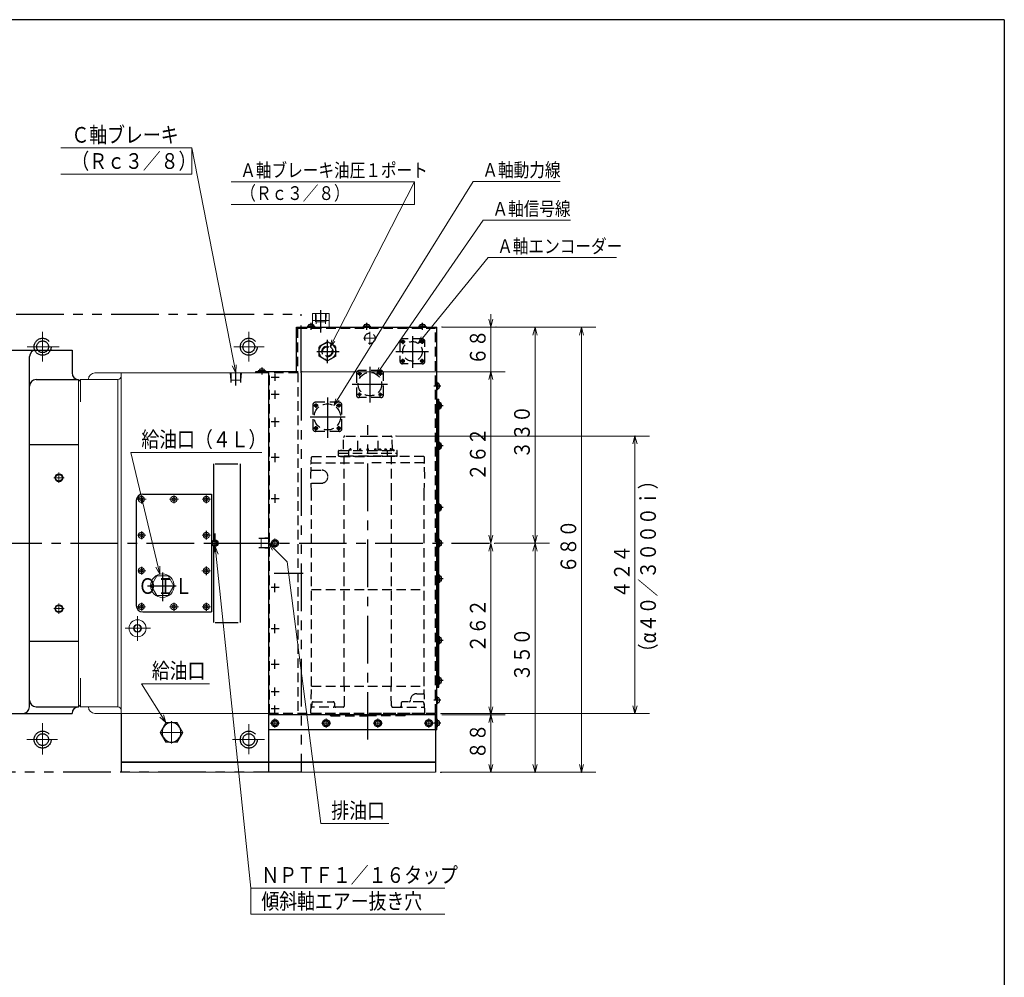
# Model space of a CAD drawing. Units: millimetres. Extents: x 3 to 586, y -2 to 405.
# Drawn here: x 391 to 579, y 222 to 405 of the extents above; entities that cross this region are included whole.
import ezdxf

# ---------------------------------------------------------------- set-up
doc = ezdxf.new("R2010")
doc.units = ezdxf.units.MM
doc.header["$LTSCALE"] = 7.274861
for name, pattern in [('CENTER', [2, 1.25, -0.25, 0.25, -0.25]), ('HIDDEN', [0.375, 0.25, -0.125]), ('PHANTOM', [2.5, 1.25, -0.25, 0.25, -0.25, 0.25, -0.25])]:
    doc.linetypes.add(name, pattern=pattern)
for name, color, linetype in [('001', 7, 'Continuous'), ('002', 7, 'Continuous'), ('020', 7, 'Continuous')]:
    doc.layers.add(name, color=color, linetype=linetype)
doc.styles.get("Standard").update_dxf_attribs({"font": 'TXT', "bigfont": 'BIGFONT'})
doc.dimstyles.get("Standard").update_dxf_attribs({"dimtxt": 3, "dimasz": 1.5, "dimexe": 2.75, "dimexo": 1, "dimgap": 1, "dimtad": 1, "dimdec": 1, "dimdsep": 46, "dimtxsty": 'Standard', "dimcen": 0.09, "dimadec": 1, "dimazin": 2, "dimtfac": 0.8, "dimtdec": 4, "dimtmove": 0, "dimatfit": 3, "dimfxl": 1, "dimtolj": 1, "dimtzin": 0, "dimarcsym": 0})

# ---------------------------------------------------------------- blocks, each defined once
blk = doc.blocks.new('M4-41')
at = {"layer": '001', "color": 2, "linetype": 'CENTER', "lineweight": 30}
blk.add_line((437.238171, 338.595674), (437.238171, 337.263291), dxfattribs=at)
at = {"layer": '001', "lineweight": 30}
for p, q in [((436.550671, 337.954427), (436.550671, 337.791927)), ((437.925671, 337.954427), (436.550671, 337.954427)), ((436.775671, 338.209242), (436.775671, 337.954427)), ((437.700671, 338.209242), (437.700671, 337.954427)), ((437.925671, 337.954427), (437.925671, 337.791927))]:
    blk.add_line(p, q, dxfattribs=at)
at = {"layer": '001', "lineweight": 9}
blk.add_line((437.925671, 337.791927), (436.550671, 337.791927), dxfattribs=at)
at = {"layer": '001', "lineweight": 30}
blk.add_arc((437.238171, 337.379427), 0.95, 60.866767, 119.133233, dxfattribs=at)
blk = doc.blocks.new('M4-42')
at = {"layer": '001', "lineweight": 30}
for p, q in [((470.775671, 271.354427), (470.613171, 271.354427)), ((470.775671, 269.979427), (470.775671, 271.354427)), ((471.030486, 271.129427), (470.775671, 271.129427)), ((470.775671, 269.979427), (470.613171, 269.979427)), ((471.030486, 270.204427), (470.775671, 270.204427))]:
    blk.add_line(p, q, dxfattribs=at)
at = {"layer": '001', "lineweight": 9}
blk.add_line((470.613171, 269.979427), (470.613171, 271.354427), dxfattribs=at)
at = {"layer": '001', "color": 2, "linetype": 'CENTER', "lineweight": 30}
blk.add_line((471.416918, 270.666927), (470.084534, 270.666927), dxfattribs=at)
at = {"layer": '001', "lineweight": 30}
blk.add_arc((470.200671, 270.666927), 0.95, 330.866767, 29.133233, dxfattribs=at)
blk = doc.blocks.new('M4-43')
at = {"layer": '001', "color": 2, "linetype": 'CENTER', "lineweight": 30}
blk.add_line((471.829418, 278.791927), (470.497034, 278.791927), dxfattribs=at)
at = {"layer": '001', "lineweight": 30}
for p, q in [((471.188171, 279.479427), (471.025671, 279.479427)), ((471.188171, 278.104427), (471.188171, 279.479427)), ((471.442986, 279.254427), (471.188171, 279.254427)), ((471.442986, 278.329427), (471.188171, 278.329427)), ((471.188171, 278.104427), (471.025671, 278.104427))]:
    blk.add_line(p, q, dxfattribs=at)
at = {"layer": '001', "lineweight": 9}
blk.add_line((471.025671, 278.104427), (471.025671, 279.479427), dxfattribs=at)
at = {"layer": '001', "lineweight": 30}
blk.add_arc((470.613171, 278.791927), 0.95, 330.866767, 29.133233, dxfattribs=at)
blk = doc.blocks.new('M4-44')
at = {"layer": '001', "color": 2, "linetype": 'CENTER', "lineweight": 30}
blk.add_line((471.829418, 286.480374), (470.497034, 286.480374), dxfattribs=at)
at = {"layer": '001', "lineweight": 30}
for p, q in [((471.188171, 287.167874), (471.025671, 287.167874)), ((471.188171, 285.792874), (471.025671, 285.792874)), ((471.188171, 285.792874), (471.188171, 287.167874)), ((471.442986, 286.942874), (471.188171, 286.942874)), ((471.442986, 286.017874), (471.188171, 286.017874))]:
    blk.add_line(p, q, dxfattribs=at)
at = {"layer": '001', "lineweight": 9}
blk.add_line((471.025671, 285.792874), (471.025671, 287.167874), dxfattribs=at)
at = {"layer": '001', "lineweight": 30}
blk.add_arc((470.613171, 286.480374), 0.95, 330.866767, 29.133233, dxfattribs=at)
blk = doc.blocks.new('M4-45')
at = {"layer": '001', "color": 2, "linetype": 'CENTER', "lineweight": 30}
blk.add_line((471.829418, 298.247927), (470.497034, 298.247927), dxfattribs=at)
at = {"layer": '001', "lineweight": 30}
for p, q in [((471.188171, 298.935427), (471.025671, 298.935427)), ((471.188171, 297.560427), (471.025671, 297.560427)), ((471.188171, 297.560427), (471.188171, 298.935427)), ((471.442986, 298.710427), (471.188171, 298.710427)), ((471.442986, 297.785427), (471.188171, 297.785427))]:
    blk.add_line(p, q, dxfattribs=at)
at = {"layer": '001', "lineweight": 9}
blk.add_line((471.025671, 297.560427), (471.025671, 298.935427), dxfattribs=at)
at = {"layer": '001', "lineweight": 30}
blk.add_arc((470.613171, 298.247927), 0.95, 330.866767, 29.133233, dxfattribs=at)
blk = doc.blocks.new('M4-46')
at = {"layer": '001', "color": 2, "linetype": 'CENTER', "lineweight": 30}
blk.add_line((471.829418, 305.041927), (470.497034, 305.041927), dxfattribs=at)
at = {"layer": '001', "lineweight": 30}
for p, q in [((471.188171, 305.729427), (471.025671, 305.729427)), ((471.188171, 304.354427), (471.188171, 305.729427)), ((471.442986, 305.504427), (471.188171, 305.504427)), ((471.442986, 304.579427), (471.188171, 304.579427)), ((471.188171, 304.354427), (471.025671, 304.354427))]:
    blk.add_line(p, q, dxfattribs=at)
at = {"layer": '001', "lineweight": 9}
blk.add_line((471.025671, 304.354427), (471.025671, 305.729427), dxfattribs=at)
at = {"layer": '001', "lineweight": 30}
blk.add_arc((470.613171, 305.041927), 0.95, 330.866767, 29.133233, dxfattribs=at)
blk = doc.blocks.new('M4-47')
at = {"layer": '001', "color": 2, "linetype": 'CENTER', "lineweight": 30}
blk.add_line((471.829418, 331.291927), (470.497034, 331.291927), dxfattribs=at)
at = {"layer": '001', "lineweight": 30}
for p, q in [((471.188171, 331.979427), (471.025671, 331.979427)), ((471.188171, 331.979427), (471.188171, 330.604427)), ((471.442986, 331.754427), (471.188171, 331.754427)), ((471.188171, 330.604427), (471.025671, 330.604427)), ((471.442986, 330.829427), (471.188171, 330.829427))]:
    blk.add_line(p, q, dxfattribs=at)
at = {"layer": '001', "lineweight": 9}
blk.add_line((471.025671, 331.979427), (471.025671, 330.604427), dxfattribs=at)
at = {"layer": '001', "lineweight": 30}
blk.add_arc((470.613171, 331.291927), 0.95, 330.866767, 29.133233, dxfattribs=at)
blk = doc.blocks.new('M4-48')
at = {"layer": '001', "color": 2, "linetype": 'CENTER', "lineweight": 30}
blk.add_line((471.829418, 323.60348), (470.497034, 323.60348), dxfattribs=at)
at = {"layer": '001', "lineweight": 30}
for p, q in [((471.188171, 324.29098), (471.025671, 324.29098)), ((471.188171, 324.29098), (471.188171, 322.91598)), ((471.442986, 324.06598), (471.188171, 324.06598)), ((471.188171, 322.91598), (471.025671, 322.91598)), ((471.442986, 323.14098), (471.188171, 323.14098))]:
    blk.add_line(p, q, dxfattribs=at)
at = {"layer": '001', "lineweight": 9}
blk.add_line((471.025671, 324.29098), (471.025671, 322.91598), dxfattribs=at)
at = {"layer": '001', "lineweight": 30}
blk.add_arc((470.613171, 323.60348), 0.95, 330.866767, 29.133233, dxfattribs=at)
blk = doc.blocks.new('M4-49')
at = {"layer": '001', "lineweight": 30}
for p, q in [((471.188171, 312.523427), (471.025671, 312.523427)), ((471.188171, 312.523427), (471.188171, 311.148427)), ((471.442986, 312.298427), (471.188171, 312.298427)), ((471.188171, 311.148427), (471.025671, 311.148427)), ((471.442986, 311.373427), (471.188171, 311.373427))]:
    blk.add_line(p, q, dxfattribs=at)
at = {"layer": '001', "lineweight": 9}
blk.add_line((471.025671, 312.523427), (471.025671, 311.148427), dxfattribs=at)
at = {"layer": '001', "color": 2, "linetype": 'CENTER', "lineweight": 30}
blk.add_line((471.829418, 311.835927), (470.497034, 311.835927), dxfattribs=at)
at = {"layer": '001', "lineweight": 30}
blk.add_arc((470.613171, 311.835927), 0.95, 330.866767, 29.133233, dxfattribs=at)
blk = doc.blocks.new('M4-50')
at = {"layer": '001', "color": 2, "linetype": 'CENTER', "lineweight": 30}
blk.add_line((471.416918, 335.041927), (470.084534, 335.041927), dxfattribs=at)
at = {"layer": '001', "lineweight": 30}
for p, q in [((470.775671, 335.729427), (470.613171, 335.729427)), ((470.775671, 335.729427), (470.775671, 334.354427)), ((471.030486, 335.504427), (470.775671, 335.504427)), ((470.775671, 334.354427), (470.613171, 334.354427)), ((471.030486, 334.579427), (470.775671, 334.579427))]:
    blk.add_line(p, q, dxfattribs=at)
at = {"layer": '001', "lineweight": 9}
blk.add_line((470.613171, 335.729427), (470.613171, 334.354427), dxfattribs=at)
at = {"layer": '001', "lineweight": 30}
blk.add_arc((470.200671, 335.041927), 0.95, 330.866767, 29.133233, dxfattribs=at)
blk = doc.blocks.new('M4-51')
at = {"layer": '001', "color": 2, "linetype": 'CENTER', "lineweight": 30}
blk.add_line((471.416918, 275.041927), (470.084534, 275.041927), dxfattribs=at)
at = {"layer": '001', "lineweight": 30}
for p, q in [((470.775671, 275.729427), (470.613171, 275.729427)), ((470.775671, 274.354427), (470.775671, 275.729427)), ((471.030486, 275.504427), (470.775671, 275.504427)), ((471.030486, 274.579427), (470.775671, 274.579427)), ((470.775671, 274.354427), (470.613171, 274.354427))]:
    blk.add_line(p, q, dxfattribs=at)
at = {"layer": '001', "lineweight": 9}
blk.add_line((470.613171, 274.354427), (470.613171, 275.729427), dxfattribs=at)
at = {"layer": '001', "lineweight": 30}
blk.add_arc((470.200671, 275.041927), 0.95, 330.866767, 29.133233, dxfattribs=at)
blk = doc.blocks.new('HH-59')
at = {"layer": '001', "color": 2, "linetype": 'CENTER', "lineweight": 30}
for p, q in [((465.988171, 344.598175), (465.988171, 338.535643)), ((464.571589, 343.504427), (463.747613, 343.504427)), ((464.150671, 343.867134), (464.150671, 343.054144)), ((467.32375, 343.504427), (468.334495, 343.504427)), ((467.825671, 343.900093), (467.825671, 343.109076)), ((462.792062, 341.666927), (469.034479, 341.666927)), ((464.516657, 339.829427), (463.72564, 339.829427)), ((464.150671, 339.401101), (464.150671, 340.214091)), ((467.455585, 339.829427), (468.246602, 339.829427)), ((467.825671, 339.390115), (467.825671, 340.236064))]:
    blk.add_line(p, q, dxfattribs=at)
at = {"layer": '001', "color": 2, "linetype": 'HIDDEN', "lineweight": 30}
for p, q in [((463.606921, 343.548177), (463.606921, 339.785677)), ((467.869421, 344.048177), (464.106921, 344.048177)), ((468.369421, 339.785677), (468.369421, 343.548177)), ((467.869421, 339.285677), (464.106921, 339.285677))]:
    blk.add_line(p, q, dxfattribs=at)
for centre, radius in [((464.150671, 343.504427), 0.28125), ((465.988171, 341.666927), 1.875), ((467.825671, 343.504427), 0.28125), ((464.150671, 339.829427), 0.28125), ((467.825671, 339.829427), 0.28125)]:
    blk.add_circle(centre, radius, dxfattribs=at)
for centre, start, end in [((464.106921, 343.548177), 90, 180), ((467.869421, 343.548177), 0, 90), ((464.106921, 339.785677), 180, 270), ((467.869421, 339.785677), 270, 0)]:
    blk.add_arc(centre, 0.5, start, end, dxfattribs=at)
blk = doc.blocks.new('24-60')
at = {"layer": '001', "color": 2, "linetype": 'CENTER', "lineweight": 30}
for p, q in [((449.738171, 332.84243), (449.738171, 325.177294)), ((447.977839, 331.348177), (447.153863, 331.348177)), ((447.556921, 331.710884), (447.556921, 330.897894)), ((451.4175, 331.348177), (452.428245, 331.348177)), ((451.919421, 331.743843), (451.919421, 330.952826)), ((446.465881, 329.166927), (453.124349, 329.166927)), ((447.556921, 326.557351), (447.556921, 327.370341)), ((451.919421, 326.546365), (451.919421, 327.392314)), ((447.922907, 326.985677), (447.13189, 326.985677)), ((451.549335, 326.985677), (452.340352, 326.985677))]:
    blk.add_line(p, q, dxfattribs=at)
at = {"layer": '001', "color": 2, "linetype": 'HIDDEN', "lineweight": 30}
for p, q in [((446.963171, 331.441927), (446.963171, 326.891927)), ((452.013171, 331.941927), (447.463171, 331.941927)), ((452.513171, 326.891927), (452.513171, 331.441927)), ((452.013171, 326.391927), (447.463171, 326.391927))]:
    blk.add_line(p, q, dxfattribs=at)
for centre, radius in [((449.738171, 329.166927), 2.5), ((447.556921, 331.348177), 0.28125), ((451.919421, 331.348177), 0.28125), ((447.556921, 326.985677), 0.28125), ((451.919421, 326.985677), 0.28125)]:
    blk.add_circle(centre, radius, dxfattribs=at)
for centre, start, end in [((447.463171, 331.441927), 90, 180), ((452.013171, 331.441927), 0, 90), ((447.463171, 326.891927), 180, 270), ((452.013171, 326.891927), 270, 0)]:
    blk.add_arc(centre, 0.5, start, end, dxfattribs=at)
blk = doc.blocks.new('M4-61')
at = {"layer": '001', "lineweight": 30}
for p, q in [((445.925671, 346.454427), (445.925671, 346.291927)), ((447.300671, 346.454427), (445.925671, 346.454427)), ((446.150671, 346.709242), (446.150671, 346.454427)), ((447.075671, 346.709242), (447.075671, 346.454427)), ((447.300671, 346.454427), (447.300671, 346.291927))]:
    blk.add_line(p, q, dxfattribs=at)
at = {"layer": '001', "lineweight": 9}
blk.add_line((447.300671, 346.291927), (445.925671, 346.291927), dxfattribs=at)
at = {"layer": '001', "color": 2, "linetype": 'CENTER', "lineweight": 30}
blk.add_line((446.613171, 347.095674), (446.613171, 345.763291), dxfattribs=at)
at = {"layer": '001', "lineweight": 30}
blk.add_arc((446.613171, 345.879427), 0.95, 60.866767, 119.133233, dxfattribs=at)
blk = doc.blocks.new('22-62')
at = {"layer": '001', "color": 2, "linetype": 'CENTER', "lineweight": 30}
for p, q in [((457.863171, 338.734778), (457.863171, 331.925603)), ((456.296589, 337.404427), (455.472613, 337.404427)), ((455.875671, 337.767134), (455.875671, 336.954144)), ((459.34875, 337.404427), (460.359495, 337.404427)), ((459.850671, 337.800093), (459.850671, 337.009076)), ((454.49928, 335.416927), (461.196217, 335.416927)), ((456.241657, 333.429427), (455.45064, 333.429427)), ((455.875671, 333.001101), (455.875671, 333.814091)), ((459.480585, 333.429427), (460.271602, 333.429427)), ((459.850671, 332.990115), (459.850671, 333.836064))]:
    blk.add_line(p, q, dxfattribs=at)
at = {"layer": '001', "color": 2, "linetype": 'HIDDEN', "lineweight": 30}
for p, q in [((455.281921, 337.498177), (455.281921, 333.335677)), ((459.944421, 337.998177), (455.781921, 337.998177)), ((460.444421, 333.335677), (460.444421, 337.498177)), ((459.944421, 332.835677), (455.781921, 332.835677))]:
    blk.add_line(p, q, dxfattribs=at)
for centre, radius in [((457.863171, 335.416927), 2.25), ((455.875671, 337.404427), 0.21875), ((459.850671, 337.404427), 0.21875), ((455.875671, 333.429427), 0.21875), ((459.850671, 333.429427), 0.21875)]:
    blk.add_circle(centre, radius, dxfattribs=at)
for centre, start, end in [((455.781921, 337.498177), 90, 180), ((459.944421, 337.498177), 0, 90), ((455.781921, 333.335677), 180, 270), ((459.944421, 333.335677), 270, 0)]:
    blk.add_arc(centre, 0.5, start, end, dxfattribs=at)
blk = doc.blocks.new('JZB-63')
at = {"layer": '001', "color": 2, "linetype": 'CENTER', "lineweight": 30}
for p, q in [((457.470472, 267.526458), (457.470472, 327.587003)), ((445.135528, 299.254427), (439.605412, 299.254427))]:
    blk.add_line(p, q, dxfattribs=at)
at = {"layer": '001', "color": 2, "linetype": 'HIDDEN', "lineweight": 30}
for p, q in [((453.278846, 325.491927), (457.470472, 325.491927)), ((455.528846, 322.741927), (455.528846, 325.491927)), ((457.470472, 325.491927), (461.842421, 325.491927)), ((459.412098, 322.741927), (459.412098, 325.491927)), ((462.151597, 322.985383), (462.092336, 325.248471)), ((446.804791, 321.566927), (446.67757, 321.439706)), ((446.804791, 321.566927), (457.470472, 321.566927)), ((451.845472, 322.241927), (451.856971, 322.681063)), ((451.859917, 321.690291), (451.845472, 322.241927)), ((451.845472, 322.241927), (463.095472, 322.241927)), ((451.845472, 322.241927), (457.470472, 322.241927)), ((451.845472, 321.566927), (451.907972, 321.629427)), ((451.907972, 321.629427), (457.470472, 321.629427)), ((451.91945, 322.741927), (457.470472, 322.741927)), ((457.470472, 321.629427), (451.922396, 321.629427)), ((452.220472, 322.804427), (452.470472, 322.804427)), ((452.970472, 320.379427), (452.970472, 321.566927)), ((453.782972, 322.741927), (453.782972, 322.241927)), ((453.782981, 322.241927), (453.782981, 321.629427)), ((453.802356, 322.741927), (454.067521, 323.054427)), ((453.979132, 322.741927), (454.244297, 323.054427)), ((454.244297, 323.054427), (454.067521, 323.054427)), ((454.244297, 323.054427), (454.244297, 322.741927)), ((455.907972, 323.054427), (456.157972, 323.054427)), ((455.907972, 322.741927), (455.907972, 323.054427)), ((456.157972, 322.741927), (456.157972, 323.054427)), ((457.345472, 323.054427), (457.595472, 323.054427)), ((457.345472, 322.741927), (457.345472, 323.054427)), ((457.470472, 322.741927), (463.021494, 322.741927)), ((457.470472, 322.241927), (463.095472, 322.241927)), ((463.032972, 321.629427), (457.470472, 321.629427)), ((457.470472, 321.629427), (463.018548, 321.629427)), ((468.136153, 321.566927), (457.470472, 321.566927)), ((457.595472, 322.741927), (457.595472, 323.054427)), ((458.782972, 322.741927), (458.782972, 323.054427)), ((458.782972, 323.054427), (459.032972, 323.054427)), ((459.032972, 322.741927), (459.032972, 323.054427)), ((459.66838, 322.741927), (459.66838, 323.054427)), ((459.66838, 323.054427), (459.845156, 323.054427)), ((459.66838, 323.054427), (459.945346, 322.741927)), ((459.845156, 323.054427), (460.122122, 322.741927)), ((460.696647, 323.054427), (460.873423, 323.054427)), ((460.696647, 323.054427), (460.696647, 322.741927)), ((460.961812, 322.741927), (460.696647, 323.054427)), ((461.138588, 322.741927), (460.873423, 323.054427)), ((461.157963, 322.241927), (461.157963, 321.629427)), ((461.157972, 322.741927), (461.157972, 322.241927)), ((461.713113, 323.054427), (461.713113, 322.741927)), ((461.713113, 323.054427), (461.978278, 322.741927)), ((461.90169, 323.054427), (461.713113, 323.054427)), ((461.90169, 323.054427), (462.155054, 322.741927)), ((461.970472, 320.379427), (461.970472, 321.566927)), ((462.149789, 323.054427), (462.532972, 322.741927)), ((463.095472, 321.566927), (463.032972, 321.629427)), ((463.081027, 321.690291), (463.095472, 322.241927)), ((463.095472, 322.241927), (463.083973, 322.681063)), ((468.136153, 321.566927), (468.263374, 321.439706)), ((446.595472, 317.741927), (446.661349, 320.324293)), ((446.660116, 320.439782), (446.67757, 321.439706)), ((446.720472, 320.379427), (446.660116, 320.439782)), ((446.716483, 320.379427), (457.470472, 320.379427)), ((446.720472, 320.379427), (457.470472, 320.379427)), ((452.970472, 314.691927), (452.970472, 320.379427)), ((468.220472, 320.379427), (457.470472, 320.379427)), ((461.970472, 314.691927), (461.970472, 320.379427)), ((468.282972, 320.191927), (468.214728, 320.379427)), ((468.220472, 320.379427), (468.280828, 320.439782)), ((468.280828, 320.439782), (468.263374, 321.439706)), ((468.345472, 317.741927), (468.282972, 320.191927)), ((446.732517, 314.691927), (446.595472, 317.741927)), ((446.732517, 319.004427), (448.590899, 319.004427)), ((468.208427, 314.691927), (468.345472, 317.741927)), ((446.732517, 316.504427), (448.590899, 316.504427)), ((446.720472, 277.741927), (446.720472, 314.691927)), ((452.970472, 277.741927), (452.970472, 314.691927)), ((461.970472, 277.741927), (461.970472, 314.691927)), ((468.220472, 277.741927), (468.220472, 314.691927)), ((446.720472, 296.191927), (457.470472, 296.191927)), ((446.732517, 296.191927), (457.470472, 296.191927)), ((457.470472, 296.191927), (468.208427, 296.191927)), ((457.470472, 296.191927), (468.220472, 296.191927)), ((446.595467, 272.554395), (446.716973, 277.718397)), ((446.720472, 277.741927), (457.470472, 277.741927)), ((446.722174, 277.741927), (457.470472, 277.741927)), ((452.980255, 273.989429), (453.017702, 277.741923)), ((457.470472, 277.741927), (468.220472, 277.741927)), ((461.960689, 273.989429), (461.923242, 277.741923)), ((468.345477, 272.554395), (468.223971, 277.718397)), ((446.750928, 274.497804), (446.734689, 273.807646)), ((447.000859, 274.741923), (450.856508, 274.741923)), ((467.940085, 274.741923), (464.084436, 274.741923)), ((465.591919, 274.979423), (465.591919, 275.054433)), ((466.841919, 276.304433), (468.017143, 276.304433)), ((468.190016, 274.497804), (468.206255, 273.807646)), ((452.730267, 273.741923), (446.867604, 273.741923)), ((451.106508, 274.491923), (451.106508, 273.991923)), ((462.210676, 273.741923), (468.07334, 273.741923)), ((463.834436, 274.491923), (463.834436, 273.991923)), ((446.595468, 272.554427), (446.657968, 272.491927)), ((446.5955, 272.554395), (457.470472, 272.554395)), ((446.657968, 272.491927), (457.470472, 272.491927)), ((450.326722, 272.154427), (450.326722, 272.491927)), ((450.389222, 272.091927), (450.326722, 272.154427)), ((450.389222, 272.091927), (457.470472, 272.091927)), ((468.282976, 272.491927), (457.470472, 272.491927)), ((464.551722, 272.091927), (457.470472, 272.091927)), ((464.551722, 272.091927), (464.614222, 272.154427)), ((464.614222, 272.154427), (464.614222, 272.491927)), ((468.345476, 272.554427), (468.282976, 272.491927))]:
    blk.add_line(p, q, dxfattribs=at)
for centre, radius, start, end in [((461.842421, 325.241927), 0.25, 1.5, 90), ((451.91945, 322.679427), 0.0625, 90, 178.5), ((451.922396, 321.691927), 0.0625, 181.5, 270), ((462.401511, 322.991927), 0.25, 181.5, 270), ((463.018548, 321.691927), 0.0625, 270, 358.5), ((463.021494, 322.679427), 0.0625, 1.5, 90), ((446.527625, 320.316927), 0.125, 270, 359.374072), ((448.590899, 317.754427), 1.25, 360, 90), ((448.590899, 317.754427), 1.25, 270, 0), ((446.779456, 277.716927), 0.0625, 156.421821, 178.652113), ((468.161488, 277.716927), 0.0625, 1.347887, 23.578178), ((447.000859, 274.491923), 0.25, 90, 178.652113), ((450.856508, 274.491923), 0.25, 360, 90), ((464.084436, 274.491923), 0.25, 90, 180), ((465.341919, 274.979423), 0.25, 288.194873, 0), ((466.841919, 275.054433), 1.25, 90, 180), ((467.940085, 274.491923), 0.25, 1.347887, 90), ((468.017143, 276.054433), 0.25, 11.72349, 90), ((446.867604, 273.491923), 0.25, 90, 178.652113), ((446.484758, 273.813527), 0.25, 319.968593, 358.652113), ((450.856508, 273.991923), 0.25, 270, 0), ((451.356508, 273.991923), 0.25, 180, 270), ((452.730267, 273.991923), 0.25, 270, 359.428256), ((462.210676, 273.991923), 0.25, 180.571745, 270), ((463.584436, 273.991923), 0.25, 270, 0), ((464.084436, 273.991923), 0.25, 180, 270), ((468.07334, 273.491923), 0.25, 1.347887, 90), ((468.456186, 273.813527), 0.25, 181.347887, 220.031407)]:
    blk.add_arc(centre, radius, start, end, dxfattribs=at)
blk = doc.blocks.new('M4-64')
at = {"layer": '001', "lineweight": 30}
for p, q in [((467.175671, 346.454427), (467.175671, 346.291927)), ((468.550671, 346.454427), (467.175671, 346.454427)), ((467.400671, 346.709242), (467.400671, 346.454427)), ((468.325671, 346.709242), (468.325671, 346.454427)), ((468.550671, 346.454427), (468.550671, 346.291927))]:
    blk.add_line(p, q, dxfattribs=at)
at = {"layer": '001', "lineweight": 9}
blk.add_line((468.550671, 346.291927), (467.175671, 346.291927), dxfattribs=at)
at = {"layer": '001', "color": 2, "linetype": 'CENTER', "lineweight": 30}
blk.add_line((467.863171, 347.095674), (467.863171, 345.763291), dxfattribs=at)
at = {"layer": '001', "lineweight": 30}
blk.add_arc((467.863171, 345.879427), 0.95, 60.866767, 119.133233, dxfattribs=at)
blk = doc.blocks.new('M4-65')
at = {"layer": '001', "lineweight": 30}
for p, q in [((456.550671, 346.454427), (456.550671, 346.291927)), ((457.925671, 346.454427), (456.550671, 346.454427)), ((456.775671, 346.709242), (456.775671, 346.454427)), ((457.700671, 346.709242), (457.700671, 346.454427)), ((457.925671, 346.454427), (457.925671, 346.291927))]:
    blk.add_line(p, q, dxfattribs=at)
at = {"layer": '001', "lineweight": 9}
blk.add_line((457.925671, 346.291927), (456.550671, 346.291927), dxfattribs=at)
at = {"layer": '001', "color": 2, "linetype": 'CENTER', "lineweight": 30}
blk.add_line((457.238171, 347.095674), (457.238171, 345.763291), dxfattribs=at)
at = {"layer": '001', "lineweight": 30}
blk.add_arc((457.238171, 345.879427), 0.95, 60.866767, 119.133233, dxfattribs=at)
blk = doc.blocks.new('DIM-75')
at = {"layer": '001', "color": 2, "lineweight": 9}
for points in [[(417.720596, 299.106588), (412.223692, 322.361864), (437.223692, 322.361864)], [(417.766691, 300.658818), (417.720596, 299.106588), (416.9844, 300.473906)]]:
    blk.add_lwpolyline(points, dxfattribs=at)
at = {"layer": '001', "color": 3, "lineweight": 9, "width": 0.833333}
blk.add_text('給油口（４Ｌ）', height=3, dxfattribs=at).set_placement((414.223692, 323.361864))
blk = doc.blocks.new('DIM-76')
at = {"layer": '001', "color": 2, "lineweight": 9}
for points in [[(418.890155, 270.791927), (414.220347, 278.205303), (427.220347, 278.205303)], [(418.430752, 272.275332), (418.890155, 270.791927), (417.750597, 271.846892)]]:
    blk.add_lwpolyline(points, dxfattribs=at)
at = {"layer": '001', "color": 3, "lineweight": 9, "width": 0.833333}
blk.add_text('給油口', height=3, dxfattribs=at).set_placement((416.220347, 279.205303))
blk = doc.blocks.new('DIM-81')
at = {"layer": '001', "color": 2, "lineweight": 9}
for points in [[(432.238171, 337.541927), (423.863152, 380.510571), (398.863152, 380.510571)], [(423.863152, 380.510571), (423.863152, 375.510571), (398.863152, 375.510571)], [(432.345706, 339.091113), (432.238171, 337.541927), (431.556706, 338.937329)]]:
    blk.add_lwpolyline(points, dxfattribs=at)
at = {"layer": '001', "color": 3, "lineweight": 9, "width": 0.833333}
for s, p in [('Ｃ軸ブレーキ', (400.863152, 381.510571)), ('（Ｒｃ３／８）', (400.863152, 376.510571))]:
    blk.add_text(s, height=3, dxfattribs=at).set_placement(p)
blk = doc.blocks.new('DIM-83')
at = {"layer": '001', "color": 2, "lineweight": 9}
for points in [[(467.098666, 343.177697), (480.428725, 359.573867), (504.928725, 359.573867)], [(468.199504, 343.974247), (467.098666, 343.177697), (467.653745, 344.417949)]]:
    blk.add_lwpolyline(points, dxfattribs=at)
at = {"layer": '001', "color": 3, "lineweight": 9, "width": 0.833333}
blk.add_text('Ａ軸エンコーダー', height=2.625, dxfattribs=at).set_placement((482.178725, 360.448867))
blk = doc.blocks.new('DIM-84')
at = {"layer": '001', "color": 2, "lineweight": 9}
for points in [[(459.122418, 337.281544), (479.513591, 366.711048), (496.138591, 366.711048)], [(460.158999, 338.160087), (459.122418, 337.281544), (459.580851, 338.560675)]]:
    blk.add_lwpolyline(points, dxfattribs=at)
at = {"layer": '001', "color": 3, "lineweight": 9, "width": 0.833333}
blk.add_text('Ａ軸信号線', height=2.625, dxfattribs=at).set_placement((481.263591, 367.586048))
blk = doc.blocks.new('DIM-85')
at = {"layer": '001', "color": 2, "lineweight": 9}
for points in [[(450.992072, 331.329733), (477.591169, 374.121388), (494.216169, 374.121388)], [(451.983648, 332.258773), (450.992072, 331.329733), (451.386282, 332.630093)]]:
    blk.add_lwpolyline(points, dxfattribs=at)
at = {"layer": '001', "color": 3, "lineweight": 9, "width": 0.833333}
blk.add_text('Ａ軸動力線', height=2.625, dxfattribs=at).set_placement((479.341169, 374.996388))
blk = doc.blocks.new('*D135')
at = {"layer": '001', "color": 2, "lineweight": 9}
for p, q in [((480.951055, 346.291927), (480.951055, 348.791927)), ((471.613171, 346.291927), (483.701055, 346.291927)), ((480.951055, 346.291927), (480.951055, 337.791927)), ((444.863171, 337.791927), (483.701055, 337.791927)), ((480.951055, 337.791927), (480.951055, 335.291927))]:
    blk.add_line(p, q, dxfattribs=at)
for points in [[(481.352979, 347.791927), (480.951055, 346.291927), (480.549131, 347.791927)], [(480.549131, 336.291927), (480.951055, 337.791927), (481.352979, 336.291927)]]:
    blk.add_lwpolyline(points, dxfattribs=at)
for p in [(471.613171, 346.291927), (444.863171, 337.791927), (480.951055, 337.791927)]:
    blk.add_point(p, dxfattribs=at)
at = {"layer": '001', "color": 3, "lineweight": 9, "width": 0.833333}
blk.add_text('６８', height=3, rotation=90.000003, dxfattribs=at).set_placement((479.951055, 339.041927))
blk = doc.blocks.new('*D136')
at = {"layer": '001', "color": 2, "lineweight": 9}
for p, q in [((471.613171, 346.291927), (501.009992, 346.291927)), ((498.259992, 346.291927), (498.259992, 261.291927)), ((471.363171, 261.291927), (501.009992, 261.291927))]:
    blk.add_line(p, q, dxfattribs=at)
for points in [[(497.858068, 344.791927), (498.259992, 346.291927), (498.661916, 344.791927)], [(498.661916, 262.791927), (498.259992, 261.291927), (497.858068, 262.791927)]]:
    blk.add_lwpolyline(points, dxfattribs=at)
for p in [(471.613171, 346.291927), (471.363171, 261.291927), (498.259992, 261.291927)]:
    blk.add_point(p, dxfattribs=at)
at = {"layer": '001', "color": 3, "lineweight": 9, "width": 0.833333}
blk.add_text('６８０', height=3, rotation=90.000003, dxfattribs=at).set_placement((497.259992, 299.291927))
blk = doc.blocks.new('*D137')
at = {"layer": '001', "color": 2, "lineweight": 9}
for p, q in [((481.677075, 305.041927), (492.146109, 305.041927)), ((489.396109, 305.041927), (489.396109, 261.291927)), ((471.563171, 261.291927), (492.146109, 261.291927))]:
    blk.add_line(p, q, dxfattribs=at)
for points in [[(488.994185, 303.541927), (489.396109, 305.041927), (489.798033, 303.541927)], [(489.798033, 262.791927), (489.396109, 261.291927), (488.994185, 262.791927)]]:
    blk.add_lwpolyline(points, dxfattribs=at)
for p in [(481.677075, 305.041927), (471.563171, 261.291927), (489.396109, 261.291927)]:
    blk.add_point(p, dxfattribs=at)
at = {"layer": '001', "color": 3, "lineweight": 9, "width": 0.833333}
blk.add_text('３５０', height=3, rotation=90.000003, dxfattribs=at).set_placement((488.396109, 278.666927))
blk = doc.blocks.new('*D138')
at = {"layer": '001', "color": 2, "lineweight": 9}
for p, q in [((481.951055, 346.291927), (492.146109, 346.291927)), ((489.396109, 346.291927), (489.396109, 305.041927)), ((481.677075, 305.041927), (492.146109, 305.041927))]:
    blk.add_line(p, q, dxfattribs=at)
for points in [[(488.994185, 344.791927), (489.396109, 346.291927), (489.798033, 344.791927)], [(489.798033, 306.541927), (489.396109, 305.041927), (488.994185, 306.541927)]]:
    blk.add_lwpolyline(points, dxfattribs=at)
for p in [(481.951055, 346.291927), (481.677075, 305.041927), (489.396109, 305.041927)]:
    blk.add_point(p, dxfattribs=at)
at = {"layer": '001', "color": 3, "lineweight": 9, "width": 0.833333}
blk.add_text('３３０', height=3, rotation=90.000003, dxfattribs=at).set_placement((488.396109, 321.166927))
blk = doc.blocks.new('*D140')
at = {"layer": '001', "color": 2, "lineweight": 9}
for p, q in [((462.842421, 325.491927), (511.225854, 325.491927)), ((508.475854, 272.491927), (508.475854, 325.491927)), ((471.413171, 272.491927), (511.225854, 272.491927))]:
    blk.add_line(p, q, dxfattribs=at)
for points in [[(508.07393, 323.991927), (508.475854, 325.491927), (508.877778, 323.991927)], [(508.877778, 273.991927), (508.475854, 272.491927), (508.07393, 273.991927)]]:
    blk.add_lwpolyline(points, dxfattribs=at)
for p in [(462.842421, 325.491927), (508.475854, 325.491927), (471.413171, 272.491927)]:
    blk.add_point(p, dxfattribs=at)
at = {"layer": '001', "color": 3, "lineweight": 9, "width": 0.833333}
blk.add_text('４２４', height=3, rotation=90.000003, dxfattribs=at).set_placement((507.475854, 294.491927))
blk = doc.blocks.new('DIM-92')
at = {"layer": '001', "color": 2, "lineweight": 9}
for points in [[(428.067565, 302.887506), (428.311132, 304.4212), (428.867044, 302.971198)], [(428.311132, 304.4212), (435.14111, 239.1772), (472.14111, 239.1772)], [(435.14111, 239.1772), (435.14111, 234.1772), (472.14111, 234.1772)]]:
    blk.add_lwpolyline(points, dxfattribs=at)
at = {"layer": '001', "color": 3, "lineweight": 9, "width": 0.833333}
for s, p in [('ＮＰＴＦ１／１６タップ', (437.14111, 240.1772)), ('傾斜軸エアー抜き穴', (437.14111, 235.1772))]:
    blk.add_text(s, height=3, dxfattribs=at).set_placement(p)
blk = doc.blocks.new('DIM-93')
at = {"layer": '001', "color": 2, "lineweight": 9}
for points in [[(439.265492, 303.697563), (438.488171, 305.041927), (439.833532, 304.266334)], [(438.488171, 305.041927), (442.061911, 301.472775), (448.478683, 251.503834), (461.478683, 251.503834)]]:
    blk.add_lwpolyline(points, dxfattribs=at)
at = {"layer": '001', "color": 3, "lineweight": 9, "width": 0.833333}
blk.add_text('排油口', height=3, dxfattribs=at).set_placement((450.478683, 252.503834))
blk = doc.blocks.new('DIM-94')
at = {"layer": '001', "color": 2, "lineweight": 9}
for points in [[(450.282288, 342.550297), (466.359664, 374.070952), (431.359664, 374.070952)], [(466.359664, 374.070952), (466.359664, 369.695952), (431.359664, 369.695952)], [(451.19193, 343.559697), (450.282288, 342.550297), (450.565361, 343.879284)]]:
    blk.add_lwpolyline(points, dxfattribs=at)
at = {"layer": '001', "color": 3, "lineweight": 9, "width": 0.833333}
for s, p in [('Ａ軸ブレーキ油圧１ポート', (433.109664, 374.945952)), ('（Ｒｃ３／８）', (433.109664, 370.570952))]:
    blk.add_text(s, height=2.625, dxfattribs=at).set_placement(p)

msp = doc.modelspace()

# ---------------------------------------------------------------- linework, layer by layer
at = {"layer": '001', "color": 2, "linetype": 'PHANTOM', "lineweight": 30}
for p, q in [((226.613171, 348.791927), (444.738171, 348.791927)), ((444.738171, 337.541927), (444.738171, 348.791927)), ((444.738171, 337.541927), (444.738171, 261.291927)), ((444.738171, 261.291927), (226.613171, 261.291927))]:
    msp.add_line(p, q, dxfattribs=at)
at = {"layer": '001', "lineweight": 9}
for p, q in [((446.925671, 347.541927), (446.925671, 348.916927)), ((450.050671, 348.916927), (446.925671, 348.916927)), ((450.050671, 347.541927), (450.050671, 348.916927)), ((450.106921, 347.541927), (446.869421, 347.541927)), ((446.869421, 346.291927), (446.869421, 347.541927)), ((450.106921, 346.291927), (450.106921, 347.541927)), ((405.363171, 337.541927), (438.488171, 337.541927)), ((410.363171, 337.541927), (410.363171, 273.166927)), ((410.363171, 336.916927), (410.363171, 337.541927)), ((410.363171, 272.541927), (410.363171, 337.541927)), ((402.613171, 336.291927), (402.238171, 335.916927)), ((402.238171, 273.791927), (402.238171, 336.291927)), ((402.613171, 336.291927), (409.738171, 336.291927)), ((402.613171, 332.050681), (402.613171, 336.291927)), ((409.738171, 336.291927), (409.738171, 273.791927)), ((417.155639, 298.791927), (416.073107, 296.916927)), ((417.155639, 298.791927), (419.320703, 298.791927)), ((420.403234, 296.916927), (419.320703, 298.791927)), ((416.073107, 296.916927), (417.155639, 295.041927)), ((419.320703, 295.041927), (420.403234, 296.916927)), ((417.155639, 295.041927), (419.320703, 295.041927)), ((402.613171, 279.257344), (402.613171, 273.791927)), ((402.238171, 274.166927), (402.613171, 273.791927)), ((404.113171, 273.791927), (402.613171, 273.791927)), ((404.113171, 273.791927), (409.738171, 273.791927)), ((410.363171, 273.166927), (410.363171, 272.541927)), ((405.363171, 272.541927), (438.488171, 272.541927)), ((417.807623, 268.916927), (418.890155, 270.791927)), ((418.890155, 270.791927), (421.055219, 270.791927)), ((421.055219, 270.791927), (422.137751, 268.916927)), ((417.807623, 268.916927), (418.890155, 267.041927)), ((422.137751, 268.916927), (421.055219, 267.041927)), ((421.055219, 267.041927), (418.890155, 267.041927)), ((410.363171, 263.291927), (470.363171, 263.291927)), ((410.363171, 261.291927), (470.363171, 261.291927))]:
    msp.add_line(p, q, dxfattribs=at)
at = {"layer": '001', "color": 2, "linetype": 'HIDDEN', "lineweight": 9}
for p, q in [((447.501171, 347.291927), (447.450671, 348.916927)), ((447.581921, 346.909224), (447.581921, 348.916927)), ((449.394421, 346.930366), (449.394421, 348.916927)), ((449.475171, 347.291927), (449.525671, 348.916927)), ((449.475171, 347.291927), (447.501171, 347.291927)), ((431.320968, 336.166927), (433.155374, 336.166927)), ((437.113171, 305.95913), (437.113171, 304.124724))]:
    msp.add_line(p, q, dxfattribs=at)
at = {"layer": '001', "color": 2, "linetype": 'CENTER', "lineweight": 30}
for p, q in [((448.488171, 345.246758), (448.488171, 349.547929)), ((449.738171, 339.395126), (449.738171, 343.880048)), ((447.721881, 341.666927), (451.965308, 341.666927)), ((432.238171, 335.165624), (432.238171, 337.824011)), ((440.550274, 336.675998), (438.980243, 336.675998)), ((439.738171, 337.366982), (439.738171, 336.062655)), ((440.550274, 333.404259), (438.980243, 333.404259)), ((439.738171, 334.199928), (439.738171, 332.577436)), ((439.738171, 329.044259), (439.738171, 327.26988)), ((440.550274, 328.199674), (438.980243, 328.199674)), ((439.738171, 322.224038), (439.738171, 320.504448)), ((440.550274, 321.416927), (438.980243, 321.416927)), ((414.238171, 314.119819), (414.238171, 312.59142)), ((420.425671, 314.119819), (420.425671, 312.681141)), ((426.613171, 314.119819), (426.613171, 312.668915)), ((439.738171, 314.416885), (439.738171, 312.737608)), ((440.550274, 313.518251), (438.980243, 313.518251)), ((414.238171, 307.257578), (414.238171, 305.813189)), ((426.613171, 307.398491), (426.613171, 305.730016)), ((428.238171, 306.921404), (428.238171, 303.396974)), ((211.527453, 305.041927), (480.677075, 305.041927)), ((426.594891, 305.041927), (429.865566, 305.041927)), ((414.238171, 300.555815), (414.238171, 299.040659)), ((418.238171, 299.4649), (418.238171, 293.963804)), ((426.613171, 300.594242), (426.613171, 298.910374)), ((439.738171, 295.666969), (439.738171, 297.346245)), ((415.386762, 296.916927), (420.843849, 296.916927)), ((440.550274, 296.565603), (438.980243, 296.565603)), ((414.238171, 293.626534), (414.238171, 292.157509)), ((420.425671, 293.636213), (420.425671, 292.156295)), ((426.613171, 293.663488), (426.613171, 292.140923)), ((439.738171, 287.859816), (439.738171, 289.579406)), ((440.550274, 288.666927), (438.980243, 288.666927)), ((439.738171, 281.039594), (439.738171, 282.813974)), ((440.550274, 281.88418), (438.980243, 281.88418)), ((440.550274, 276.679595), (438.980243, 276.679595)), ((439.738171, 275.883926), (439.738171, 277.506418)), ((440.550274, 273.407856), (438.980243, 273.407856)), ((439.738171, 272.716871), (439.738171, 274.021198))]:
    msp.add_line(p, q, dxfattribs=at)
at = {"layer": '001', "lineweight": 30}
for p, q in [((443.863171, 337.791927), (443.863171, 346.291927)), ((443.863171, 346.291927), (470.613171, 346.291927)), ((470.613171, 269.416927), (470.613171, 346.291927)), ((374.130527, 341.916927), (400.988171, 341.916927)), ((392.863171, 273.791927), (392.863171, 340.666927)), ((400.988171, 341.916927), (400.988171, 337.541927)), ((435.988171, 337.791927), (435.988171, 337.541927)), ((443.863171, 337.791927), (435.988171, 337.791927)), ((438.488171, 337.791927), (438.488171, 272.541927)), ((394.113171, 336.291927), (402.238171, 336.291927)), ((470.613171, 332.541927), (471.025671, 332.541927)), ((471.025671, 277.541927), (471.025671, 332.541927)), ((402.238171, 323.791927), (392.863171, 323.791927)), ((427.988171, 320.191927), (427.988171, 305.614749)), ((428.320831, 320.191927), (432.618305, 320.191927)), ((433.113171, 320.191927), (433.113171, 289.891927)), ((414.488171, 314.416927), (427.613171, 314.416927)), ((427.613171, 314.416927), (427.613171, 291.916927)), ((413.238171, 313.166927), (413.238171, 293.166927)), ((427.988171, 304.469105), (427.988171, 289.891927)), ((414.488171, 291.916927), (427.613171, 291.916927)), ((428.320835, 289.891927), (432.731401, 289.891927)), ((402.238171, 286.291927), (392.863171, 286.291927)), ((470.613171, 277.541927), (471.025671, 277.541927)), ((394.113171, 273.791927), (402.238171, 273.791927)), ((378.359881, 272.541927), (400.988171, 272.541927)), ((410.363171, 272.541927), (410.363171, 261.291927)), ((438.488171, 272.541927), (438.488171, 261.291927)), ((470.613171, 272.291927), (438.488171, 272.291927)), ((470.363171, 269.416927), (470.363171, 272.291927)), ((470.613171, 269.416927), (438.488171, 269.416927)), ((470.363171, 269.416927), (470.363171, 261.291927))]:
    msp.add_line(p, q, dxfattribs=at)
at = {"layer": '001', "color": 2, "linetype": 'HIDDEN', "lineweight": 30}
for p, q in [((444.063171, 346.091927), (470.413171, 346.091927)), ((444.063171, 346.091927), (444.063171, 337.591927)), ((470.413171, 272.491927), (470.413171, 346.091927)), ((449.738171, 343.507231), (448.144421, 342.587079)), ((448.144421, 340.746775), (448.144421, 342.587079)), ((451.331921, 342.587079), (449.738171, 343.507231)), ((451.331921, 340.746775), (451.331921, 342.587079)), ((449.738171, 339.826623), (448.144421, 340.746775)), ((451.331921, 340.746775), (449.738171, 339.826623)), ((431.200671, 337.541927), (431.320968, 336.166927)), ((431.331921, 337.541927), (431.331921, 335.165624)), ((433.144421, 337.541927), (433.144421, 335.165624)), ((433.275671, 337.541927), (433.155374, 336.166927)), ((438.688171, 272.491927), (438.688171, 337.591927)), ((444.113171, 337.591927), (438.688171, 337.591927)), ((444.113171, 337.591927), (444.113171, 272.491927)), ((452.789347, 322.985383), (452.848608, 325.248471)), ((438.488171, 305.948177), (436.111868, 305.948177)), ((438.488171, 306.079427), (437.113171, 305.95913)), ((438.488171, 304.135677), (436.111868, 304.135677)), ((438.488171, 304.004427), (437.113171, 304.124724)), ((470.413171, 272.491927), (438.688171, 272.491927))]:
    msp.add_line(p, q, dxfattribs=at)
at = {"layer": '001', "color": 2, "linetype": 'CENTER', "lineweight": 9}
for p, q in [((395.363171, 339.724379), (395.363171, 345.37547)), ((434.738171, 339.702094), (434.738171, 345.380682)), ((456.613171, 344.166927), (459.113171, 344.166927)), ((457.863171, 342.916927), (457.863171, 345.416927)), ((392.415473, 342.541927), (398.528925, 342.541927)), ((431.905956, 342.541927), (437.688739, 342.541927)), ((398.488171, 316.541927), (398.488171, 318.541927)), ((397.488171, 317.541927), (399.488171, 317.541927)), ((413.453256, 313.416927), (415.125125, 313.416927)), ((419.611616, 313.416927), (421.339358, 313.416927)), ((425.816852, 313.416927), (427.444246, 313.416927)), ((413.506433, 306.541927), (415.078713, 306.541927)), ((425.857652, 306.541927), (427.399608, 306.541927)), ((438.846859, 305.041927), (440.629483, 305.041927)), ((439.738171, 304.150615), (439.738171, 305.933239)), ((413.532394, 299.791927), (415.078713, 299.791927)), ((425.744374, 299.791927), (427.445601, 299.791927)), ((398.488171, 293.541927), (398.488171, 291.541927)), ((397.488171, 292.541927), (399.488171, 292.541927)), ((413.441463, 292.916927), (415.014183, 292.916927)), ((419.611616, 292.916927), (421.313777, 292.916927)), ((425.816852, 292.916927), (427.454487, 292.916927)), ((413.488171, 286.377166), (413.488171, 291.086118)), ((415.944732, 288.791927), (411.100476, 288.791927)), ((419.972687, 271.041927), (419.972687, 266.791927)), ((439.738171, 269.775615), (439.738171, 271.558239)), ((449.488171, 269.775615), (449.488171, 271.558239)), ((459.363171, 269.775615), (459.363171, 271.558239)), ((469.113171, 269.775615), (469.113171, 271.558239)), ((395.363171, 270.664045), (395.363171, 264.692882)), ((422.033798, 268.916927), (417.911576, 268.916927)), ((434.738171, 270.471975), (434.738171, 264.744033)), ((438.846859, 270.666927), (440.629483, 270.666927)), ((448.596859, 270.666927), (450.379483, 270.666927)), ((458.471859, 270.666927), (460.254483, 270.666927)), ((468.221859, 270.666927), (470.004483, 270.666927)), ((392.336471, 267.541927), (398.203788, 267.541927)), ((431.638866, 267.541927), (437.759902, 267.541927))]:
    msp.add_line(p, q, dxfattribs=at)
at = {"layer": '001', "color": 2, "lineweight": 9}
for p, q in [((480.951055, 337.791927), (480.951055, 305.041927)), ((480.951055, 305.041927), (480.951055, 272.291927)), ((480.951055, 272.291927), (480.951055, 261.291927)), ((410.363171, 263.166927), (470.363171, 263.166927))]:
    msp.add_line(p, q, dxfattribs=at)
at = {"layer": '001', "color": 2, "lineweight": 30}
msp.add_line((470.738171, 277.541927), (470.738171, 332.541927), dxfattribs=at)
at = {"layer": '001', "color": 2, "lineweight": 9}
for points in [[(471.613171, 337.791927), (480.951055, 337.791927), (483.701055, 337.791927)], [(480.549131, 336.291927), (480.951055, 337.791927), (481.352979, 336.291927)], [(481.352979, 306.541927), (480.951055, 305.041927), (480.549131, 306.541927)], [(480.549131, 303.541927), (480.951055, 305.041927), (481.352979, 303.541927)], [(481.352979, 273.791927), (480.951055, 272.291927), (480.549131, 273.791927)], [(471.613171, 272.291927), (480.951055, 272.291927), (483.701055, 272.291927)], [(480.549131, 270.791927), (480.951055, 272.291927), (481.352979, 270.791927)], [(481.352979, 262.791927), (480.951055, 261.291927), (480.549131, 262.791927)], [(471.363171, 261.291927), (480.951055, 261.291927), (483.701055, 261.291927)]]:
    msp.add_lwpolyline(points, dxfattribs=at)
at = {"layer": '001', "lineweight": 30}
for points in [[(419.972687, 270.791927), (419.83991, 270.78479), (419.658191, 270.763441), (419.496994, 270.727961), (419.353251, 270.678851), (419.209228, 270.616313), (419.067132, 270.540724), (418.689827, 270.240977), (418.404219, 269.854427), (418.27053, 269.55717), (418.189091, 269.242517), (418.168453, 269.080254), (418.161576, 268.916927), (418.168453, 268.7536), (418.189091, 268.591337), (418.27053, 268.276683), (418.404219, 267.979427), (418.689827, 267.592877), (419.067132, 267.293129), (419.209228, 267.217541), (419.353251, 267.155003), (419.496994, 267.105892), (419.658191, 267.070412), (419.83991, 267.049064), (419.972687, 267.041927)], [(419.972687, 267.041927), (420.105464, 267.049064), (420.287183, 267.070412), (420.44838, 267.105892), (420.592123, 267.155003), (420.736146, 267.217541), (420.878242, 267.293129), (421.255547, 267.592877), (421.541155, 267.979427), (421.674844, 268.276683), (421.756283, 268.591337), (421.776921, 268.7536), (421.783798, 268.916927), (421.776921, 269.080254), (421.756283, 269.242517), (421.674844, 269.55717), (421.541155, 269.854427), (421.255547, 270.240977), (420.878242, 270.540724), (420.736146, 270.616313), (420.592123, 270.678851), (420.44838, 270.727961), (420.287183, 270.763441), (420.105464, 270.78479), (419.972687, 270.791927)]]:
    msp.add_lwpolyline(points, dxfattribs=at)
at = {"layer": '001', "color": 2, "linetype": 'PHANTOM', "lineweight": 30}
for centre, radius in [((395.363171, 342.541927), 1.625), ((434.738171, 342.541927), 1.625), ((395.363171, 342.541927), 1.125), ((434.738171, 342.541927), 1.125), ((395.363171, 267.541927), 1.625), ((434.738171, 267.541927), 1.625), ((395.363171, 267.541927), 1.125), ((434.738171, 267.541927), 1.125)]:
    msp.add_circle(centre, radius, dxfattribs=at)
at = {"layer": '001', "color": 2, "linetype": 'HIDDEN', "lineweight": 30}
for centre, radius in [((457.863171, 344.166927), 1), ((449.738171, 341.666927), 1.59375), ((449.738171, 341.666927), 1.0375), ((449.738171, 341.666927), 0.90625)]:
    msp.add_circle(centre, radius, dxfattribs=at)
at = {"layer": '001', "lineweight": 30}
for centre, radius in [((398.488171, 317.541927), 0.75), ((398.488171, 317.541927), 0.6375), ((428.238171, 305.041927), 0.625), ((428.238171, 305.041927), 0.5), ((428.238171, 305.041927), 0.40625), ((439.738171, 305.041927), 0.6875), ((439.738171, 305.041927), 0.4625), ((398.488171, 292.541927), 0.75), ((398.488171, 292.541927), 0.6375), ((439.738171, 270.666927), 0.6875), ((439.738171, 270.666927), 0.4625), ((449.488171, 270.666927), 0.6875), ((449.488171, 270.666927), 0.4625), ((459.363171, 270.666927), 0.6875), ((459.363171, 270.666927), 0.4625), ((469.113171, 270.666927), 0.6875), ((469.113171, 270.666927), 0.4625)]:
    msp.add_circle(centre, radius, dxfattribs=at)
at = {"layer": '001', "lineweight": 9}
for centre, radius in [((414.238171, 313.416927), 0.59375), ((420.425671, 313.416927), 0.59375), ((426.613171, 313.416927), 0.59375), ((414.238171, 313.416927), 0.34375), ((420.425671, 313.416927), 0.34375), ((426.613171, 313.416927), 0.34375), ((414.238171, 306.541927), 0.59375), ((414.238171, 306.541927), 0.34375), ((426.613171, 306.541927), 0.59375), ((426.613171, 306.541927), 0.34375), ((414.238171, 299.791927), 0.59375), ((414.238171, 299.791927), 0.34375), ((418.238171, 296.916927), 2.25), ((426.613171, 299.791927), 0.59375), ((426.613171, 299.791927), 0.34375), ((414.238171, 292.916927), 0.59375), ((420.425671, 292.916927), 0.59375), ((426.613171, 292.916927), 0.59375), ((414.238171, 292.916927), 0.34375), ((420.425671, 292.916927), 0.34375), ((426.613171, 292.916927), 0.34375), ((413.488171, 288.791927), 1.625), ((413.488171, 288.791927), 0.65)]:
    msp.add_circle(centre, radius, dxfattribs=at)
at = {"layer": '001', "color": 2, "lineweight": 9}
msp.add_circle((413.488171, 288.791927), 0.75, dxfattribs=at)
at = {"layer": '001', "lineweight": 30}
for centre, start, end in [((394.113171, 340.666927), 90, 180), ((402.238171, 337.541927), 180, 270), ((394.113171, 335.041927), 90, 180), ((414.488171, 313.166927), 90, 180), ((414.488171, 293.166927), 180, 270), ((394.113171, 275.041927), 180, 270), ((391.613171, 273.791927), 270, 0), ((402.238171, 272.541927), 90, 180)]:
    msp.add_arc(centre, 1.25, start, end, dxfattribs=at)
at = {"layer": '001', "lineweight": 9}
for centre, radius, start, end in [((405.363171, 336.291927), 1.25, 90, 180), ((409.738171, 336.916927), 0.625, 270, 0), ((405.363171, 273.791927), 1.25, 180, 270), ((409.738171, 273.166927), 0.625, 0, 90)]:
    msp.add_arc(centre, radius, start, end, dxfattribs=at)
at = {"layer": '001', "color": 2, "linetype": 'HIDDEN', "lineweight": 30}
msp.add_arc((453.098522, 325.241927), 0.25, 90, 178.5, dxfattribs=at)
at = {"layer": '020', "lineweight": 30}
for q in [(3, 405), (579, 5)]:
    msp.add_line((579, 405), q, dxfattribs=at)

# ---------------------------------------------------------------- block references
at = {"layer": '001', "color": 0, "linetype": 'ByBlock', "lineweight": -2}
for name in ['DIM-81', 'DIM-94', 'DIM-85', 'DIM-84', 'DIM-83', 'M4-61', 'M4-65', 'M4-64', 'HH-59', 'M4-41', '22-62', 'M4-50', '24-60', 'M4-47', 'JZB-63', 'DIM-75', 'M4-48', 'M4-49', 'DIM-93', 'M4-46', 'DIM-92', 'M4-45', 'M4-44', 'DIM-76', 'M4-43', 'M4-51', 'M4-42']:
    msp.add_blockref(name, (0, 0), dxfattribs=at)

# ---------------------------------------------------------------- texts
at = {"layer": '001', "color": 3, "lineweight": 9, "width": 0.833333}
for s, p in [('２６２', (479.951055, 316.916927)), ('（α４０／３０００ｉ）', (512.475854, 282.491927)), ('２６２', (479.951055, 284.166927)), ('８８', (479.951055, 263.791927))]:
    msp.add_text(s, height=3, rotation=90.000003, dxfattribs=at).set_placement(p)
at = {"layer": '002', "color": 3, "lineweight": 9, "width": 0.833333}
msp.add_text('ＯＩＬ', height=3, dxfattribs=at).set_placement((413.738171, 295.360078))

# ---------------------------------------------------------------- dimensions: what is measured, and where the dimension line sits
at = {"layer": '001', "color": 2, "lineweight": 9}
for base, p1, p2, angle, picture, middle in [((480.951055, 337.791927), (471.613171, 346.291927), (444.863171, 337.791927), 270, '*D135', (478.451055, 342.041927)), ((498.259992, 261.291927), (471.613171, 346.291927), (471.363171, 261.291927), 270, '*D136', (495.759992, 303.791927)), ((489.396109, 305.041927), (481.951055, 346.291927), (481.677075, 305.041927), 270, '*D138', (486.896109, 325.666927)), ((508.475854, 325.491927), (471.413171, 272.491927), (462.842421, 325.491927), 90, '*D140', (505.975854, 298.991927)), ((489.396109, 261.291927), (481.677075, 305.041927), (471.563171, 261.291927), 270, '*D137', (486.896109, 283.166927))]:
    dim = msp.add_linear_dim(base=base, p1=p1, p2=p2, angle=angle, dimstyle='Standard', dxfattribs=at)
    dim.commit()
    dim.dimension.update_dxf_attribs({"geometry": picture, "text_midpoint": middle, "dimtype": 160})

doc.saveas('drawing.dxf')
